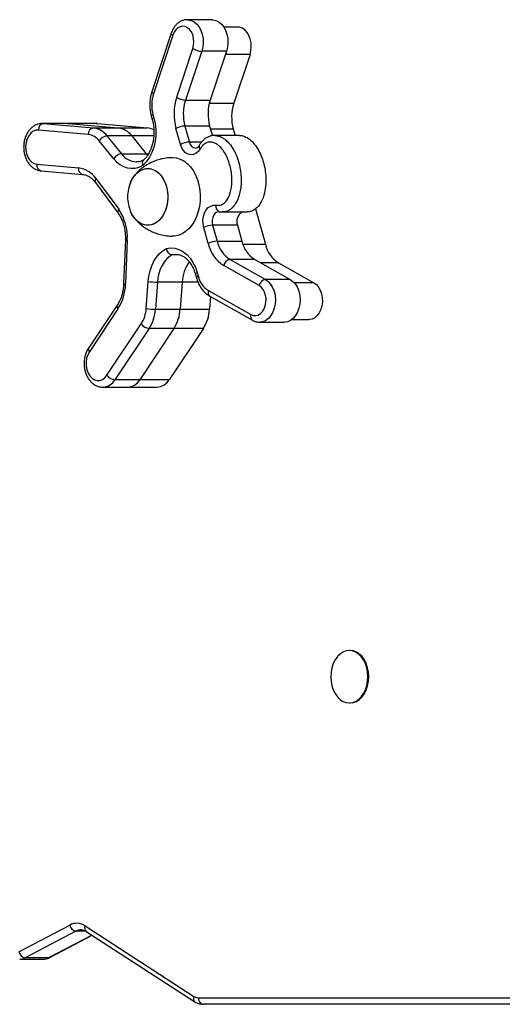
# Model space of a CAD drawing. Units: millimetres. Extents: x 0.11 to 5.3, y 0.09 to 4.84.
# Drawn here: x 2.11 to 2.33, y 2.12 to 2.57 of the extents above; entities that cross this region are included whole.
import ezdxf

# ---------------------------------------------------------------- set-up
doc = ezdxf.new("R2010")
doc.units = ezdxf.units.MM

msp = doc.modelspace()

# ---------------------------------------------------------------- linework, layer by layer
at = {"color": 7, "linetype": 'Continuous', "lineweight": 25}
for p, q in [((2.194586337856257, 2.569050894663968), (2.183272625099497, 2.569050894663968)), ((2.206269390994158, 2.565626129131766), (2.199962068775469, 2.565626129131766)), ((2.175846985029401, 2.562879635021738), (2.166961969145993, 2.536077050894727)), ((2.176573282920052, 2.561935653400036), (2.167688267036644, 2.535133069273024)), ((2.178318403555003, 2.533509385716906), (2.185729321269881, 2.555865215068985)), ((2.189771367738437, 2.554591783496215), (2.182360450023572, 2.532235954144136)), ((2.201085095396357, 2.554591783496215), (2.189771367738437, 2.554591783496215)), ((2.201085095396357, 2.554591783496215), (2.193674162780318, 2.532235954144136)), ((2.211889724606684, 2.553121425521164), (2.204478791990645, 2.530765596169084)), ((2.182360450023572, 2.532235954144136), (2.193674162780318, 2.532235954144136)), ((2.16671200203175, 2.52482071509018), (2.167120159958805, 2.523360333447948)), ((2.167479948690462, 2.52562824670502), (2.167888106617531, 2.524167865062787)), ((2.128148088924738, 2.52151581456348), (2.116834361266817, 2.52151581456348)), ((2.11730389711004, 2.52149545956629), (2.140108884956368, 2.519516815257356)), ((2.128617609866786, 2.52149545956629), (2.11730389711004, 2.52149545956629)), ((2.141583117235434, 2.52151581456348), (2.128148088924738, 2.52151581456348)), ((2.128148088924738, 2.52151581456348), (2.128617609866786, 2.52149545956629)), ((2.128617609866786, 2.52149545956629), (2.151422597713128, 2.519516815257356)), ((2.142052653078657, 2.52149545956629), (2.128617609866786, 2.52149545956629)), ((2.141583117235434, 2.52151581456348), (2.142052653078657, 2.52149545956629)), ((2.142052653078657, 2.52149545956629), (2.164857626023823, 2.519516815257356)), ((2.182100052090838, 2.520354924071535), (2.184147025711375, 2.513031021734514)), ((2.193413764847583, 2.520354924071535), (2.182100052090838, 2.520354924071535)), ((2.193413764847583, 2.520354924071535), (2.194652409640731, 2.515923174774025)), ((2.137857661008858, 2.516522447647355), (2.115052688063691, 2.51850109195629)), ((2.140108884956368, 2.519516815257356), (2.151422597713128, 2.519516815257356)), ((2.146427397953167, 2.515853973744009), (2.153082230340053, 2.507653241904529)), ((2.157741110709927, 2.515853973744009), (2.146427397953167, 2.515853973744009)), ((2.151422597713128, 2.519516815257356), (2.164857626023823, 2.519516815257356)), ((2.157741110709927, 2.515853973744009), (2.164395943096799, 2.507653241904529)), ((2.180052899656267, 2.511928253253211), (2.17800592603573, 2.519252155590232)), ((2.207065277345229, 2.516028004499725), (2.195751564588469, 2.516028004499725)), ((2.20421839405791, 2.518884566096455), (2.205016783805426, 2.516028004499725)), ((2.149567312733885, 2.505391438126844), (2.142912465445824, 2.513592169966324)), ((2.153082230340053, 2.507653241904529), (2.164395943096799, 2.507653241904529)), ((2.16498705757997, 2.506975991212465), (2.164395943096799, 2.507653241904529)), ((2.164395943096799, 2.507653241904529), (2.16499304785001, 2.506969624687906)), ((2.11437343316438, 2.502843647383509), (2.133416859251034, 2.501191368483626)), ((2.159895164132727, 2.503963846507554), (2.160050255502333, 2.503962240906554)), ((2.116235423669784, 2.499854875162578), (2.135278864657614, 2.498202596262666)), ((2.14114003096764, 2.494454989447996), (2.151501141776271, 2.480454886447399)), ((2.141430156733029, 2.496239631709096), (2.151791252640485, 2.482239528708499)), ((2.19774231609741, 2.481141420567889), (2.19788131420423, 2.481133616080478)), ((2.199282381742242, 2.481149523078665), (2.199156586071402, 2.481144933518544)), ((2.199285063952707, 2.481002031305388), (2.210598776709467, 2.481002031305388)), ((2.214411315369168, 2.482415261922819), (2.218943699713228, 2.466198799985443)), ((2.192731216789872, 2.46656638947922), (2.190684243169335, 2.473890291816212)), ((2.206092081981189, 2.474993060297515), (2.194778369224443, 2.474993060297515)), ((2.194778369224443, 2.474993060297515), (2.19682534284498, 2.467669157960495)), ((2.206092081981189, 2.474993060297515), (2.208139070502901, 2.467669157960495)), ((2.154830614331067, 2.468346809121493), (2.154037946632548, 2.448111909202618)), ((2.155706996798449, 2.468229378594509), (2.154914329099944, 2.447994479912575)), ((2.19682534284498, 2.467669157960495), (2.208139070502901, 2.467669157960495)), ((2.179469116548368, 2.461378245654453), (2.176277017872926, 2.461378245654453)), ((2.202759301366817, 2.45925068651058), (2.218975498808411, 2.450102080351763)), ((2.214073014123577, 2.45925068651058), (2.202759301366817, 2.45925068651058)), ((2.214073014123577, 2.45925068651058), (2.230289211565171, 2.450102080351763)), ((2.224877658235065, 2.457780327604206), (2.241093840775497, 2.448631721561804)), ((2.187724215303866, 2.453196119787458), (2.188132373230935, 2.451735737213903)), ((2.216068161477444, 2.447315616882002), (2.199851978937011, 2.456464223739312)), ((2.164385214254941, 2.436764624664528), (2.165276944926652, 2.449183779614708)), ((2.169508742884509, 2.448880703918314), (2.168617012212798, 2.436461548851719)), ((2.180822455641269, 2.448880703918314), (2.169508742884509, 2.448880703918314)), ((2.180822455641269, 2.448880703918314), (2.179930724969544, 2.436461548851719)), ((2.186956253743978, 2.45238858863828), (2.187364426572208, 2.450928206064697)), ((2.230289211565171, 2.450102080351763), (2.218975498808411, 2.450102080351763)), ((2.192879543028631, 2.445000960053954), (2.212321262468314, 2.434032621941577)), ((2.193781004163873, 2.442244667028143), (2.193365753280253, 2.436461548851719)), ((2.193526775315212, 2.44238809264487), (2.212968494754896, 2.431419754066832)), ((2.151086799863967, 2.438298558478203), (2.137988537978422, 2.418679537476146)), ((2.151460521188873, 2.436632792157462), (2.138362259303341, 2.417013773018078)), ((2.168617012212798, 2.436461548851719), (2.179930724969544, 2.436461548851719)), ((2.179930724969544, 2.436461548851719), (2.193365753280253, 2.436461548851719)), ((2.216316042427997, 2.430523655489873), (2.227629755184743, 2.430523655489873)), ((2.230983188819699, 2.431699668805999), (2.238793860202171, 2.431699668805999)), ((2.146427606569538, 2.40624443350182), (2.162113098868125, 2.429738697283818)), ((2.165776849352816, 2.427679139625832), (2.150091371955404, 2.404184875843862)), ((2.177090562109576, 2.427679139625832), (2.16140508471215, 2.404184875843862)), ((2.177090562109576, 2.427679139625832), (2.165776849352816, 2.427679139625832)), ((2.190525605321446, 2.427679139625832), (2.174840113022859, 2.404184875843862)), ((2.190525605321446, 2.427679139625832), (2.177090562109576, 2.427679139625832)), ((2.16140508471215, 2.404184875843862), (2.150091371955404, 2.404184875843862)), ((2.174840113022859, 2.404184875843862), (2.16140508471215, 2.404184875843862)), ((2.144516263391558, 2.400785658366368), (2.155829976148318, 2.400785658366368)), ((2.155829976148318, 2.400785658366368), (2.169265004459013, 2.400785658366368)), ((2.257734386264551, 2.280217232009727), (2.257336428187847, 2.280217232009727)), ((2.257336428187847, 2.25621721509267), (2.257734386264551, 2.25621721509267)), ((2.106112165324808, 2.142287688047696), (2.129369478163873, 2.154501282415731)), ((2.132229265863763, 2.151688925137586), (2.108971938123523, 2.139475330769551)), ((2.136400177644041, 2.154131793022907), (2.186187264003414, 2.121853923264888)), ((2.136889517141205, 2.151614538500689), (2.186676588599403, 2.119336668742642)), ((2.120234897497787, 2.139631644035029), (2.13964775337262, 2.149826338585421)), ((2.106510413974312, 2.13884986909124), (2.117117006645237, 2.13884986909124)), ((2.119578530794448, 2.139475330769551), (2.108971938123523, 2.139475330769551)), ((2.188249958357523, 2.12121713669793), (2.382209216074322, 2.12121713669793)), ((2.384330537681868, 2.118217143896538), (2.190371273911473, 2.118217143896538))]:
    msp.add_line(p, q, dxfattribs=at)
at = {"color": 8, "linetype": 'Continuous', "lineweight": 25}
for p, q in [((2.211889724606684, 2.553121425521164), (2.200597663248863, 2.553121425521164)), ((2.193252280876371, 2.530765596169084), (2.204478791990645, 2.530765596169084)), ((2.116868276328041, 2.521515702804714), (2.11730389711004, 2.52149545956629)), ((2.167832853081925, 2.515853973744009), (2.157741110709927, 2.515853973744009)), ((2.20421839405791, 2.518884566096455), (2.193824724194463, 2.518884566096455)), ((2.189761711780768, 2.513031021734514), (2.184147025711375, 2.513031021734514)), ((2.164395943096799, 2.507653241904529), (2.165399581549628, 2.507653241904529)), ((2.208616354954137, 2.466198799985443), (2.218943699713228, 2.466198799985443)), ((2.177952341431086, 2.461579301543276), (2.176277017872926, 2.461378245654453)), ((2.224877658235065, 2.457780327604206), (2.216679273329752, 2.457780327604206)), ((2.188109425430276, 2.448880703918314), (2.180822455641269, 2.448880703918314)), ((2.241093840775497, 2.448631721561804), (2.232085562420017, 2.448631721561804)), ((2.136749773975928, 2.151688925137586), (2.132229265863763, 2.151688925137586)), ((2.119578530794448, 2.139475330769551), (2.139487237977398, 2.149930378549152))]:
    msp.add_line(p, q, dxfattribs=at)
at = {"color": 7, "linetype": 'Continuous', "lineweight": 25, "flags": 128}
for points in [[(2.185729321269881, 2.555865215068985), (2.18609212003772, 2.557381982735671), (2.186207171965541, 2.55897489537727), (2.186068695399647, 2.56056406782539), (2.185683634284934, 2.562069816077405), (2.185071315437916, 2.563416643359341), (2.184262420366088, 2.564537010121535), (2.183297524953324, 2.565374731505267), (2.18222501329621, 2.56588780856506), (2.18109864881341, 2.566050506981577), (2.179974936738723, 2.56585467581524), (2.178910218393134, 2.5653101200354), (2.177957854863712, 2.564444160935886), (2.177165649101446, 2.563300220523951), (2.176573282920052, 2.561935653400036)], [(2.194586337856257, 2.569050894663968), (2.194914148678683, 2.569040307383199), (2.196306633143215, 2.568755031948393), (2.197633016020936, 2.568091050747591), (2.198842320411805, 2.567073882033065), (2.199888069568948, 2.565742604121249), (2.200730075038869, 2.564148395077944), (2.201335971481931, 2.562352506159351), (2.201682498172949, 2.560423952130884), (2.20175631856545, 2.558436851408396), (2.201554601437244, 2.55646757248436), (2.201085095396357, 2.554591783496215)], [(2.211889724606684, 2.553121425521164), (2.212314512238641, 2.554854155833874), (2.212475474668927, 2.556673886623281), (2.212365578545664, 2.558501209558409), (2.211989622045372, 2.560256366130852), (2.211364011355378, 2.561862749429446), (2.210516045417754, 2.563250264354019), (2.209482753638119, 2.564358337651578), (2.208309197152281, 2.565138615027843), (2.207046635982485, 2.565557047311125), (2.206269390994158, 2.565626129131766)], [(2.167888106617531, 2.524167865062787), (2.168462308273596, 2.521542957043289), (2.168747308036763, 2.518825043375864), (2.168736489787881, 2.51607743912873), (2.168430077044497, 2.513364189527289), (2.167835237269009, 2.510748490430382), (2.16696581364767, 2.508291309972031), (2.165842086671822, 2.506049890993887), (2.164490207893514, 2.504076465819475), (2.162941693285709, 2.502417019457164)], [(2.115052688063691, 2.51850109195629), (2.113812344537243, 2.518411684940753), (2.112617181355993, 2.517934199323741), (2.111527101220324, 2.517092573833645), (2.110596791421407, 2.515929008581787), (2.109872862816665, 2.51450186399756), (2.109391674259093, 2.512882680594566), (2.109177306038183, 2.511152669745252), (2.109240516798173, 2.50939857488114), (2.109578177293478, 2.507708350153729), (2.110173270388848, 2.50616675713905), (2.110996053350426, 2.504851091927315), (2.112005190334705, 2.503827329445409), (2.113150136575562, 2.503146807946729), (2.11437343316438, 2.502843647383509)], [(2.18908680802287, 2.50993133266021), (2.188208398996472, 2.508729642766832), (2.187158790436491, 2.507844230190864), (2.185993742518298, 2.507322123022527), (2.184775124896638, 2.507191044887173), (2.183567638448415, 2.50745795835615), (2.182435432707257, 2.508108684966936), (2.181438604088789, 2.509108668907993), (2.180630126249688, 2.51040480241212), (2.180052899656267, 2.511928253253211)], [(2.176169520837923, 2.505904377350811), (2.176421335697163, 2.505907901477337), (2.178192712192334, 2.505732727056875), (2.179929622283018, 2.505210612437929), (2.181598240315018, 2.504351720217949), (2.183166111541673, 2.503172765783569), (2.184602688566023, 2.501696700660682), (2.185880031695723, 2.499952250578354), (2.186973255978095, 2.497973367850727), (2.187861112345806, 2.49579857572561), (2.188526315442522, 2.493470200974281), (2.188955886349794, 2.491033561777721), (2.1891415102152, 2.488536084832384), (2.189079536252271, 2.486026377752404), (2.18877118635688, 2.483553294021129), (2.188222465700242, 2.481164968140598), (2.18744404351954, 2.478907888033569), (2.186451074303895, 2.476825978621713), (2.185262899771025, 2.474959769222744), (2.183902616733255, 2.473345577711478), (2.182396734370704, 2.472014826928523), (2.180774533480949, 2.470993415106074), (2.179067619443962, 2.470301225991841), (2.177309192064874, 2.469951730242849), (2.176171502693442, 2.469911349936802)], [(2.165107622940417, 2.500907899815581), (2.16662062806187, 2.500730594527931), (2.168092386746841, 2.500203521544927), (2.169482710541835, 2.499341056769617), (2.170753705773413, 2.49816672542297), (2.171870682519589, 2.49671255756831), (2.172803182790395, 2.495018220118192), (2.173525770289905, 2.493129936499622), (2.174018730771187, 2.491099205153569), (2.17426860847842, 2.488981424902045), (2.17426860847842, 2.486834360127625), (2.174018730771187, 2.484716579876073), (2.173525770289905, 2.482685848530019), (2.172803182790395, 2.480797561186159), (2.171870682519589, 2.479103227461331), (2.170753705773413, 2.477649059606671), (2.169482710541835, 2.476474726397379), (2.168092386746841, 2.475612261622098), (2.16662062806187, 2.475085188639093), (2.165107622940417, 2.47490788521406), (2.163594602917789, 2.475085188639093), (2.162122844232818, 2.475612261622098), (2.160732520437839, 2.476474726397379), (2.159461525206246, 2.477649059606671), (2.158344548460071, 2.479103227461331), (2.157412048189264, 2.480797561186159), (2.157270516883691, 2.481113793800085)], [(2.157270516883691, 2.494701991229556), (2.157412048189264, 2.495018220118192), (2.158344548460071, 2.49671255756831), (2.159461525206246, 2.49816672542297), (2.160732520437839, 2.499341056769617), (2.162122844232818, 2.500203521544927), (2.163594602917789, 2.500730594527931), (2.165107622940417, 2.500907899815581)], [(2.157270516883691, 2.494701991229556), (2.157853525130782, 2.495892661708291), (2.158881780315219, 2.497472308583946), (2.16007984922448, 2.498791062063014), (2.16141506849555, 2.499812950722878), (2.162851019670803, 2.50051010192646), (2.164348512675068, 2.500863498056498), (2.165866718304591, 2.500863498056498), (2.167364211308857, 2.50051010192646), (2.16880016248411, 2.499812950722878), (2.170135381755194, 2.498791062063014), (2.171333450664455, 2.497472308583946), (2.172361705848878, 2.495892661708291), (2.173192088406771, 2.49409521189221), (2.173801933659695, 2.492128987707866), (2.1741746417051, 2.490047622188678), (2.174300005242052, 2.487907892514835)], [(2.174300005242052, 2.487907892514835), (2.1741746417051, 2.485768162840964), (2.173801933659695, 2.483686797321775), (2.173192088406771, 2.481720573137431), (2.172361705848878, 2.47992312332135), (2.171333450664455, 2.478343476445696), (2.170135381755194, 2.47702472110401), (2.16880016248411, 2.476002832444146), (2.167364211308857, 2.475305681240536), (2.165866718304591, 2.474952286973144), (2.164348512675068, 2.474952286973144), (2.162851019670803, 2.475305681240536), (2.16141506849555, 2.476002832444146), (2.16007984922448, 2.47702472110401), (2.158881780315219, 2.478343476445696), (2.157853525130782, 2.47992312332135), (2.157270516883691, 2.481113793800085)], [(2.190684243169335, 2.473890291816212), (2.190368949329062, 2.475560155958499), (2.190332322255037, 2.477287750955747), (2.190576314000416, 2.478981328446247), (2.191087960547953, 2.48055095056028), (2.191840082164922, 2.48191325643179), (2.192792758618899, 2.482995897158696), (2.19389537063791, 2.483741380304758), (2.195089371527962, 2.484110113463282), (2.196311356813871, 2.484082516497801)], [(2.165276944926652, 2.449183779614708), (2.165580869174781, 2.451668350401229), (2.166127309952521, 2.454068483130095), (2.166905538418027, 2.456337080443967), (2.167900295773982, 2.458429626496718), (2.169092061488647, 2.460305057856794), (2.170457425825126, 2.461926575155411), (2.171969641184623, 2.463262357876965), (2.173598994635618, 2.464286193933384)], [(2.173598994635618, 2.464286193933384), (2.175531288857576, 2.464572469609175), (2.177471883030797, 2.4644394897121), (2.179375567007788, 2.463890355548011), (2.181197965106484, 2.462937860702021), (2.182896623895693, 2.46160420046578), (2.184431965869869, 2.45992044936508), (2.185768198420468, 2.457925841247282), (2.186874207906064, 2.455666852859247), (2.187724215303866, 2.453196119787458)], [(2.176277017872926, 2.461378245654453), (2.174949010767768, 2.460508144961233), (2.173718338100179, 2.45938779030626), (2.172608454310569, 2.458038512713296), (2.171640459454614, 2.456486005523482), (2.170832816080995, 2.454759829862604), (2.17020088729523, 2.452892853984758), (2.169756713242086, 2.450920627423153), (2.169508742884509, 2.448880703918314)], [(2.230289211565171, 2.450102080351763), (2.231538689508361, 2.449187180690183), (2.23263796366546, 2.447945128913483), (2.233544759419295, 2.446423656289903), (2.234224252737312, 2.44468123218453), (2.234650321869814, 2.442784817184156), (2.234806590431794, 2.440807289065952), (2.234687068153199, 2.438824643327416), (2.234296329693001, 2.436913071975277), (2.2336493954298, 2.435146035445649), (2.232771135415084, 2.433591440229486), (2.231695285896058, 2.432309027908269), (2.230463212518564, 2.431348081305367), (2.229122241396147, 2.430745530174784), (2.227723915673272, 2.430524529070931), (2.227629755184743, 2.430523655489873)], [(2.241093840775497, 2.448631721561804), (2.242241543732667, 2.447777989572921), (2.24323875978154, 2.44660566184873), (2.244041992409058, 2.44516590342476), (2.244616164262786, 2.443521551481234), (2.244936241378389, 2.441744371446299), (2.244988231557918, 2.439911926699887), (2.244769869823648, 2.438104193214366), (2.244290707825093, 2.436400067558702), (2.243571622100368, 2.43487392426257), (2.242644024314251, 2.43359237062125), (2.241548386042445, 2.432611338173496), (2.240332540038259, 2.431973643566573), (2.239049534464249, 2.431707117527986), (2.238793860202171, 2.431699668805999)], [(2.212321262468314, 2.434032621941577), (2.213413249953638, 2.433609577746432), (2.214544412612944, 2.433540779979319), (2.215658051497207, 2.43382967732955), (2.21669831702406, 2.434461783066717), (2.217613025298767, 2.435405402403739), (2.21835634032471, 2.436613216677693), (2.218890964475228, 2.438024661017459), (2.219190105448027, 2.439568960456989), (2.219238742864468, 2.441168677810646), (2.219034462735158, 2.442743595427737), (2.218587502163365, 2.444214741069282), (2.217920257606472, 2.445508345099904), (2.217066211991798, 2.44655954075082), (2.216068161477444, 2.447315616882002)], [(2.138362259303341, 2.417013773018078), (2.137616113055237, 2.415609717795627), (2.137109592509922, 2.414006057685691), (2.136868104160988, 2.412283206848195), (2.136903747757834, 2.410527558537177), (2.137214750061353, 2.408827145135285), (2.137785509547334, 2.407267231133028), (2.138587401069606, 2.405926040218355), (2.139580221273554, 2.404870828818753), (2.140714170451509, 2.404154503535631), (2.14193241554394, 2.403812983637459), (2.143173846855723, 2.403863398018353), (2.1443762222029, 2.404303217204779), (2.14547923655349, 2.40511038746626), (2.146427606569538, 2.40624443350182)], [(2.257336428187847, 2.25621721509267), (2.258809878155524, 2.2563995308985), (2.260238565010744, 2.256940905278691), (2.261579066746328, 2.25782491714474), (2.262790658466691, 2.2590246847873), (2.263836534283761, 2.26050377484753), (2.264684895102369, 2.262217230497805), (2.265309984251437, 2.264112987052749), (2.265692802740182, 2.266133451493198), (2.265821712755403, 2.268217231001779), (2.265692802740182, 2.270301010510388), (2.265309984251437, 2.272321474950809), (2.264684895102369, 2.274217231505753), (2.263836534283761, 2.275930687156028), (2.262790658466691, 2.277409762315096), (2.261579066746328, 2.278609544858818), (2.260238565010744, 2.279493541823706), (2.258809878155524, 2.280034931105058), (2.257336428187847, 2.280217232009727), (2.255862970769591, 2.280034931105058), (2.254434283914356, 2.279493541823706), (2.253093782178772, 2.278609544858818), (2.251882190458409, 2.277409762315096), (2.25083632209192, 2.275930687156028), (2.24998794637215, 2.274217231505753), (2.249362857223082, 2.272321474950809), (2.248980046184918, 2.270301010510388), (2.248851136169697, 2.268217231001779), (2.248980046184918, 2.266133451493198), (2.249362857223082, 2.264112987052749), (2.24998794637215, 2.262217230497805), (2.25083632209192, 2.26050377484753), (2.251882190458409, 2.2590246847873), (2.253093782178772, 2.25782491714474), (2.254434283914356, 2.256940905278691), (2.255862970769591, 2.2563995308985), (2.257336428187847, 2.25621721509267)], [(2.257734386264551, 2.25621721509267), (2.259207836232227, 2.2563995308985), (2.260636523087462, 2.256940905278691), (2.261977024823032, 2.25782491714474), (2.263188623993975, 2.2590246847873), (2.264234492360479, 2.26050377484753), (2.265082860629653, 2.262217230497805), (2.265707942328141, 2.264112987052749), (2.266090760816886, 2.266133451493198), (2.266219670832107, 2.268217231001779), (2.266090760816886, 2.270301010510388), (2.265707942328141, 2.272321474950809), (2.265082860629653, 2.274217231505753), (2.264234492360479, 2.275930687156028), (2.263188623993975, 2.277409762315096), (2.261977024823032, 2.278609544858818), (2.260636523087462, 2.279493541823706), (2.259207836232227, 2.280034931105058), (2.257734386264551, 2.280217232009727), (2.257734386264551, 2.280217232009727)]]:
    msp.add_lwpolyline(points, dxfattribs=at)
at = {"color": 8, "linetype": 'Continuous', "lineweight": 25, "flags": 128}
for points in [[(2.183281595603396, 2.569050887213387), (2.183600421020777, 2.569040307383199), (2.18499292038647, 2.568755031948393), (2.186319303264177, 2.568091050747591), (2.18752860765506, 2.567073882033065), (2.188574356812203, 2.565742604121249), (2.189416362282109, 2.564148395077944), (2.190022258725185, 2.562352506159351), (2.190368785416204, 2.560423952130884), (2.19044260580869, 2.558436851408396), (2.190240873779323, 2.55646757248436), (2.189771367738437, 2.554591783496215)], [(2.175846865820055, 2.562879232690159), (2.175836449902739, 2.562836108706358), (2.175863689240138, 2.562643131113924), (2.175999736915435, 2.56242297378875), (2.176239332815888, 2.562184085693838), (2.176573282920052, 2.561935653400036)], [(2.166961969145993, 2.536077050894727), (2.16695141911817, 2.536033524579318), (2.16697867335673, 2.535840546986884), (2.167114706130866, 2.535620389661739), (2.167354302031305, 2.535381501566826), (2.167688267036644, 2.535133069273024)], [(2.166711897723565, 2.524821080168829), (2.166706279982754, 2.524848468517911), (2.166741416939863, 2.525015585131109), (2.166886464921382, 2.525206238141146), (2.167135835988865, 2.525413111073925), (2.167479948690462, 2.52562824670502)], [(2.167888106617531, 2.524167865062787), (2.16754399391592, 2.523952721981084), (2.167294622848451, 2.523745856498914), (2.167149589768079, 2.523555196038296), (2.167114452810984, 2.523388086875678), (2.167119996045947, 2.523360929494709)], [(2.197749766682043, 2.481147183595107), (2.197330179558171, 2.481110183991825), (2.196533071311214, 2.480812354321949), (2.195816831709812, 2.480234900485692), (2.195229531925967, 2.479416591600164), (2.194810615354704, 2.478412364551156), (2.19458818560124, 2.477289635953662), (2.194577188538338, 2.476123777784403), (2.194778369224443, 2.474993060297515)], [(2.186956253743978, 2.45238858863828), (2.186950546596157, 2.452416344394317), (2.186985683553266, 2.452583454022596), (2.187130731534785, 2.452774108429588), (2.187380087701093, 2.452980980431045), (2.187724215303866, 2.453196119787458)], [(2.187364322264023, 2.4509285404097), (2.187358719424387, 2.450955961820762), (2.187393856381482, 2.451123071681843), (2.18753888946184, 2.451313726088864), (2.187788260529323, 2.45152059785749), (2.188132373230935, 2.451735737213903)], [(2.218975498808411, 2.450102080351763), (2.220224976751601, 2.449187180690183), (2.2213242509087, 2.447945128913483), (2.222231046662535, 2.446423656289903), (2.222910539980567, 2.44468123218453), (2.223336609113068, 2.442784817184156), (2.223492877675048, 2.440807289065952), (2.223373355396453, 2.438824643327416), (2.222982616936256, 2.436913071975277), (2.222335682673054, 2.435146035445649), (2.221457422658339, 2.433591440229486), (2.220381573139313, 2.432309027908269), (2.219149499761804, 2.431348081305367), (2.217808528639387, 2.430745530174784), (2.216410202916513, 2.430524529070931), (2.216306773900718, 2.430523662940453)], [(2.120234897497787, 2.139631644035029), (2.119978209956208, 2.139529362409257), (2.119578530794448, 2.139475330769551)]]:
    msp.add_lwpolyline(points, dxfattribs=at)
at = {"color": 7, "linetype": 'Continuous', "lineweight": 25}
for centre, radius, start, end in [((2.190195805656649, 2.562990728386092), 0.008409662467032198, 237.9192866258233, 267.1070375850091), ((2.183438769196662, 2.530033169458386), 0.01655558203180145, 162.0584181458888, 195.4304668193165), ((2.201944209236294, 2.525859536572051), 0.02483342276106302, 162.0584566841189, 195.4304276251391), ((2.182784836194577, 2.540634734781344), 0.008409495812108746, 237.9189909907838, 267.1073332202232), ((2.202048666097929, 2.525861076575717), 0.02069456247914944, 162.0584861423354, 195.4303992163828), ((2.213362378854689, 2.525861076575717), 0.02069456247914944, 162.0584861423354, 195.4303992163828), ((2.224167008065016, 2.524390718600665), 0.02069456247915101, 162.0584861423354, 195.4303992164581), ((2.117854473188706, 2.518738098847274), 0.002811791626907549, 101.2920279649598, 184.8352182793487), ((2.182509453086374, 2.510683698693776), 0.009679886852775606, 92.42398990709441, 117.7261332878659), ((2.140659447904702, 2.516759450467157), 0.002811793048276316, 101.2917493438204, 184.8351325747352), ((2.136950502363141, 2.509132602896636), 0.007445316799734572, 36.79660375185283, 83.00152914275579), ((2.138974922775581, 2.510279461723195), 0.009306694931216343, 36.79678730531628, 83.00148006952834), ((2.146967475923325, 2.511152597281261), 0.004732295939424926, 96.55321620459046, 148.9680710615021), ((2.150288635532326, 2.510279461723195), 0.009306694931216091, 36.79678730531792, 83.001480069528), ((2.164117594692008, 2.511502640404069), 0.008048269686797647, 62.26179403758351, 84.72425139645448), ((2.184556426706911, 2.503359796356756), 0.009679886852769834, 92.42398990709323, 117.7261332878666), ((2.153622300413807, 2.502951904428124), 0.004732256306611944, 96.55317509415971, 148.968333238633), ((2.157849720689305, 2.511077075212819), 0.01004613112664362, 214.4684888650266, 300.4548389623682), ((2.131957839540497, 2.489870517167242), 0.01141448260077154, 33.9165883198792, 82.65625946933231), ((2.17294472033216, 2.487907891975163), 0.01708334257482207, 156.565333401616, 180), ((2.17294472033216, 2.487907891975163), 0.0170833425748317, 180, 203.4346665985779), ((2.133371019975789, 2.469538908353905), 0.02237433191881739, 356.6446626593106, 34.58598897921606), ((2.210822871752504, 2.476686308359143), 0.005024685150189586, 120.8062369067906, 199.6933450011875), ((2.195187811982882, 2.465321679871232), 0.009680043528937138, 92.42419806452698, 117.7259251303268), ((2.19723478560342, 2.45799777753424), 0.009680043528927778, 92.42419806453458, 117.7259251303268), ((2.20872030184784, 2.470275986957313), 0.01641377331513249, 193.0619922671699, 237.2960975220416), ((2.210149664883892, 2.47076054002664), 0.01367823822264096, 193.0621197072499, 237.295879743891), ((2.221463292975193, 2.470760456763565), 0.01367812241430757, 193.0618742151406, 237.2959897288113), ((2.232267860853773, 2.469290067365273), 0.01367805556769106, 193.0618040553293, 237.2961894261173), ((2.19846514328244, 2.448004158105442), 0.01766444903658662, 144.666520334921, 177.1556990425057), ((2.198468692477852, 2.448003347809868), 0.01766803407948752, 144.7047993900507, 177.1536457021067), ((2.203351392169586, 2.455722970936586), 0.003577058664586647, 99.52770436946247, 168.0402725179103), ((2.169875506888665, 2.483697271880283), 0.03481849968745934, 262.4106365800981, 269.3964582526198), ((2.198791747744685, 2.454208786895799), 0.01094249696156174, 193.0619325819689, 237.2961007459025), ((2.219567615377932, 2.44657431936522), 0.003577107715744925, 99.52799099083101, 168.0397068476669), ((2.1327335441619, 2.448531354517706), 0.02218728137490714, 327.5693410790583, 358.6134555616169), ((2.149789349958986, 2.437604429232061), 0.01462000431796929, 327.4516176889559, 356.7069942696358), ((2.168983752829397, 2.471277777000063), 0.03481815964632862, 262.4106008502892, 269.3964908461297), ((2.150372305358608, 2.43751129728866), 0.01827488166791352, 327.4513971452433, 356.7069947883786), ((2.161686018115353, 2.43751129728866), 0.01827488166791352, 327.4513971452433, 356.7069947883786), ((2.175121316001969, 2.437511183973351), 0.01827460602830213, 327.4512670275459, 356.7073009258986), ((2.166290875864028, 2.432882046919241), 0.005228237519283428, 216.9577170162906, 264.3577151835722), ((2.150605423474082, 2.409387857850072), 0.00522831432882871, 216.9581083246051, 264.3575229590221), ((2.15547550408528, 2.407638552559626), 0.006862055761045444, 272.9610363509665, 329.7813933919408), ((2.15553976505928, 2.407533157153546), 0.006753736918117277, 272.4627835140987, 330.2796462286031), ((2.16891053239599, 2.407638552559626), 0.00686205576104704, 272.9610363508471, 329.78139339194), ((2.132579796153528, 2.148512347908388), 0.00679510692543057, 55.79016311025288, 118.1931595591446), ((2.132821719723643, 2.155151558392299), 0.003512951840352585, 190.6674371838914, 260.2907539977876), ((2.109564371041578, 2.142937924437825), 0.003512909289170193, 190.6669108991257, 260.2909817787734), ((2.188287743776946, 2.124998689986734), 0.003781742060728512, 236.2599036268322, 269.4275175175142), ((2.190901645016303, 2.12084216776804), 0.002678067182646995, 171.9512997398857, 258.5774872799734)]:
    msp.add_arc(centre, radius, start, end, dxfattribs=at)
at = {"color": 8, "linetype": 'Continuous', "lineweight": 25}
for centre, radius, start, end in [((2.18746073695339, 2.513514304025301), 0.003348767529709477, 188.2976991816052, 263.7896442875934), ((2.189991287412318, 2.511041337176886), 0.001431849500805684, 163.702356578554, 230.8253721594634), ((2.160380032612969, 2.51299438563347), 0.009043546558059197, 216.1997949004597, 266.9266211850214), ((2.11692311247517, 2.502357693540426), 0.00259557618372998, 169.2091828726166, 254.6362266130229), ((2.13596654636597, 2.500705422931071), 0.002595582297696374, 169.2093948977615, 254.6364261641559), ((2.142573048299176, 2.495137930369191), 0.001587434085031466, 136.0513092381414, 205.4813239547372), ((2.152937004844367, 2.481136611434715), 0.001590337896631461, 136.091295961285, 205.240599683186), ((2.198726721992165, 2.483478653730196), 0.002489706646701905, 165.9632771262089, 250.601667396617), ((2.155576440160394, 2.470583966770727), 0.002358204934966115, 251.5625937981679, 273.1736728070724), ((2.154783767820198, 2.450349057012198), 0.00235819413234759, 251.5626251755489, 273.1738003101325), ((2.194939013942323, 2.44412451420427), 0.002238208607751316, 156.9469266152676, 230.87840361641), ((2.152473624649267, 2.437735560142096), 0.001497489849499425, 158.0427158158248, 227.426577877635), ((2.214381079433813, 2.43315615948037), 0.002238533532758735, 156.9500037568918, 230.8530982944648), ((2.139372951673415, 2.418115331351822), 0.001494968170100015, 157.8270620260409, 227.4632626347933), ((2.144213318589315, 2.407546674406569), 0.006771499165680172, 273.2900988277187, 330.2337336573811), ((2.134716426366871, 2.147054971951343), 0.00525922898346429, 89.74389846542273, 118.2235863866968), ((2.138341132021217, 2.153202913532561), 0.002151771596110972, 154.4256949848529, 227.5758308544262), ((2.106484355429948, 2.144110138601371), 0.005260181678928216, 269.9556504562294, 298.2232358957447), ((2.11709002861594, 2.144112475752672), 0.005262675810555868, 270.2937163610317, 298.2200232053802), ((2.188128341409871, 2.12092503654747), 0.002151885692038759, 154.4269354942887, 227.5698693504503)]:
    msp.add_arc(centre, radius, start, end, dxfattribs=at)
at = {"color": 7, "linetype": 'Continuous', "lineweight": 25}
for points, knots in [([(2.183280492916871, 2.569015049901304), (2.182957607722051, 2.569015844731632), (2.182156519608177, 2.569017816730076), (2.1809114294497, 2.56866234776387), (2.179606438432933, 2.56802257901162), (2.178422578328912, 2.567108158897236), (2.177386215233773, 2.565949512963863), (2.176483717267664, 2.564544400054638), (2.176065036151008, 2.563449739471957), (2.175846985029401, 2.562879635021738)], [0, 0, 0, 0, 0.09712777398086886, 0.2409769989822811, 0.3845481464355539, 0.53025931636247, 0.679697322054281, 0.83318483828726, 1, 1, 1, 1]), ([(2.166961969145993, 2.536077050894727), (2.166846118303403, 2.535702978583765), (2.166520562336877, 2.534651786637164), (2.166166535643149, 2.532838972894774), (2.165975379554474, 2.530656251951905), (2.166031917719898, 2.52845844802527), (2.166286942580363, 2.52649813277136), (2.166587592095772, 2.525311675650266), (2.16671200203175, 2.52482071509018)], [0, 0, 0, 0, 0.1049326750608296, 0.2948744927966538, 0.484838794009863, 0.6749948825874957, 0.865511621419469, 1, 1, 1, 1]), ([(2.116877366041286, 2.521496741066835), (2.116720289694405, 2.521501564318521), (2.116072128411864, 2.521521467028543), (2.114942308500466, 2.521298254084479), (2.113555665056942, 2.520762698757716), (2.112277916226708, 2.519939294591404), (2.11113133648083, 2.518863356650962), (2.110139967455487, 2.517548594660434), (2.109331990295067, 2.516024477266308), (2.108734765211444, 2.514332454321271), (2.108369014427431, 2.512525044352111), (2.108246786194633, 2.510657618395237), (2.108373215898559, 2.508784040641808), (2.108748907404126, 2.50695581751861), (2.109371256070452, 2.505223899061542), (2.110233455954535, 2.503641136326047), (2.111320498793623, 2.502264850063051), (2.11260198477128, 2.501151364613145), (2.114028405127761, 2.50035539031287), (2.115268131308901, 2.499968020087772), (2.116009808112699, 2.499881265586362), (2.116235423669784, 2.499854875162578)], [0, 0, 0, 0, 0.0167679691238376, 0.06919150202150426, 0.1213511811185356, 0.1739798216326288, 0.2277357800171496, 0.2828928201345589, 0.3392911804569524, 0.3964999690085118, 0.4540916140836938, 0.5118392024555556, 0.5697669860895862, 0.6279626389594817, 0.686522847511646, 0.7454825661772155, 0.8045574173467623, 0.8631129365223013, 0.9203533820697334, 0.9757717701534159, 1, 1, 1, 1]), ([(2.167120159958805, 2.523360333447948), (2.167209588233781, 2.523019596644184), (2.16747468805186, 2.522009521645992), (2.167771025703707, 2.520248161355732), (2.167929435036206, 2.518090633226046), (2.167876038928362, 2.515918950795134), (2.167615466008193, 2.513784215788087), (2.167154688658065, 2.511733120236181), (2.166507744538143, 2.509811498792965), (2.165694574195419, 2.508057846128503), (2.164737822675781, 2.506516051356067), (2.163871261322661, 2.505430707407976), (2.163324603032186, 2.504911203613199), (2.163156508541696, 2.504751458984396)], [0, 0, 0, 0, 0.05129967318241938, 0.1520719708745754, 0.2530079597386047, 0.3539728697695989, 0.4548626855768905, 0.5555525876137276, 0.655963913287516, 0.7560645823072377, 0.8559152715058727, 0.9556947192679773, 1, 1, 1, 1]), ([(2.195711316530313, 2.516018355992622), (2.195269106753634, 2.515996423946427), (2.194324855744717, 2.515949592424755), (2.192926479929361, 2.515508459105996), (2.191569972949316, 2.514784329350158), (2.190369230993304, 2.513788155281725), (2.189372759441475, 2.51266606460839), (2.188860873073756, 2.511820137761299), (2.188629461336098, 2.511437714211945)], [0, 0, 0, 0, 0.1541034823439593, 0.3290573305947354, 0.5046907888241153, 0.6772196801420891, 0.8540786404820658, 1, 1, 1, 1]), ([(2.207066678055134, 2.516007880470647), (2.207111044987975, 2.516014503165132), (2.207792154324969, 2.516116173007015), (2.209135563932683, 2.515729206641504), (2.211295405051621, 2.514723142260203), (2.213511676041867, 2.512728936087137), (2.215521428762933, 2.509907720407477), (2.217020146731506, 2.506838744422902), (2.218091628098569, 2.503691077951851), (2.218831650085099, 2.500357626134553), (2.219220907988791, 2.49667022256238), (2.219121277801086, 2.492662823289544), (2.218457416499041, 2.489083127988289), (2.217395007866592, 2.486212908938762), (2.216169734892637, 2.484104100466845), (2.214676731684526, 2.482466356191873), (2.212997204533401, 2.48143490676224), (2.211603551159135, 2.480983931343496), (2.210805040991082, 2.481044854417684), (2.210600028407675, 2.481060496042966)], [0, 0, 0, 0, 0.003755794029677816, 0.05765794969290005, 0.1127000980975124, 0.1955231811864744, 0.2756748547979757, 0.349971816229494, 0.416505593811391, 0.4830392038005161, 0.5573363490148675, 0.6374879914081732, 0.7203108815345939, 0.7753533609786406, 0.8292553937872743, 0.8816927053974903, 0.9327606337341857, 0.9827367055094404, 1, 1, 1, 1]), ([(2.188612429299645, 2.511435456684802), (2.188538369442461, 2.511315945947894), (2.188313478482008, 2.510953038356285), (2.187911121167082, 2.510524051528472), (2.187489534182979, 2.510259022066373), (2.187259179083475, 2.510181055526965), (2.187137461873724, 2.510195747602631), (2.187101331527848, 2.510200108775359)], [0, 0, 0, 0, 0.1203135358915148, 0.365345379683829, 0.6157305279795406, 0.8859340518548796, 1, 1, 1, 1]), ([(2.196311356813871, 2.484082516497801), (2.19697596614042, 2.484038704551091), (2.198307544234431, 2.483950925120121), (2.200173658480103, 2.485007898416052), (2.201803824391781, 2.486988858212891), (2.202840818581413, 2.489503311128737), (2.203400914187561, 2.49214429219324), (2.203642533220495, 2.494724317199109), (2.203578363604044, 2.497565850211168), (2.203156534795489, 2.50059726577424), (2.202405028436806, 2.503512882638853), (2.201312224008666, 2.506323311702994), (2.199860264532538, 2.508906784693687), (2.198288942944038, 2.510799534498398), (2.19680051542641, 2.512004588155486), (2.195254618951515, 2.512844543151254), (2.193301592972623, 2.513214274327845), (2.191194984616209, 2.512482023302732), (2.189832912844174, 2.511135251705036), (2.189248952609282, 2.510192970100456), (2.18908680802287, 2.50993133266021)], [0, 0, 0, 0, 0.05651105189117323, 0.113222724634086, 0.1671230724331408, 0.2384224439097332, 0.2860189992753304, 0.3336771883127869, 0.3955506172498202, 0.4574750915611495, 0.520200898419305, 0.582917932389259, 0.6511093524350837, 0.7191698835805691, 0.7584161864969098, 0.7976180553726585, 0.8606542872551181, 0.9240839535289596, 0.9789208661452155, 1, 1, 1, 1]), ([(2.176170981152516, 2.505873558007488), (2.175434871239225, 2.505845906799345), (2.173797667166901, 2.50578440692035), (2.171314204964367, 2.505313276809454), (2.168774349522244, 2.504565859341932), (2.166391796088425, 2.50355441083118), (2.164193469695539, 2.502322409383191), (2.162210653166858, 2.500895314086131), (2.160453564811255, 2.499335536680598), (2.159468542286979, 2.498172203044413), (2.158989381658407, 2.497606303623166)], [0, 0, 0, 0, 0.1113927557428557, 0.247751959371586, 0.3815057232094999, 0.5124406788306931, 0.6403097152568858, 0.7648120197630259, 0.885593661394064, 1, 1, 1, 1]), ([(2.163245423818643, 2.504838563769277), (2.163153550385309, 2.504785899723595), (2.162643323037435, 2.504493425224945), (2.161695769495174, 2.504160767304364), (2.160684485419501, 2.503939422926146), (2.160090984356251, 2.503985831988865), (2.159926322477637, 2.503998707793011)], [0, 0, 0, 0, 0.08310019233181416, 0.46150436750452, 0.8505989155443134, 1, 1, 1, 1]), ([(2.162941693285709, 2.502417019457164), (2.16293874351033, 2.502424921624646), (2.162864293764293, 2.502624365407678), (2.162722943289089, 2.503123398570688), (2.162698229314464, 2.503853106397594), (2.162861783120895, 2.504451221502472), (2.163108929692959, 2.504648918025106), (2.163191526289444, 2.504714988372649)], [0, 0, 0, 0, 0.008388975908243104, 0.2117304010841941, 0.5276559786132625, 0.8421422226861701, 0.9999999999999999, 0.9999999999999999, 0.9999999999999999, 0.9999999999999999]), ([(2.135278864657614, 2.498202596262666), (2.135475882945932, 2.498179569648096), (2.136126943952866, 2.498103476555479), (2.137224609600898, 2.497764780808092), (2.138548620771664, 2.497049827423405), (2.139765870022919, 2.496067345190107), (2.140614595765931, 2.495148032398555), (2.141042711032873, 2.494583353315727), (2.14114003096764, 2.494454989447996)], [0, 0, 0, 0, 0.09849646616939282, 0.3254886081316421, 0.5448131807978575, 0.7547864877741519, 0.9442576220576616, 1, 1, 1, 1]), ([(2.151501141776271, 2.480454886447399), (2.151672294568775, 2.480213699074477), (2.152183735602413, 2.479492979783339), (2.152944670473537, 2.478121356843241), (2.153706240593443, 2.476297999456045), (2.154290326499683, 2.474318797979458), (2.154677945329062, 2.472231055282629), (2.154861634166926, 2.470221453541166), (2.154840149147367, 2.468923033646286), (2.154830614331067, 2.468346809121493)], [0, 0, 0, 0, 0.07973893076371014, 0.2382769253819353, 0.3969130103786249, 0.5555181819583812, 0.7142790018118172, 0.8732001511547719, 0.9999999999999999, 0.9999999999999999, 0.9999999999999999, 0.9999999999999999]), ([(2.197901102956997, 2.481133630981668), (2.198088095683153, 2.481100797901143), (2.198486819997505, 2.481030787971969), (2.198905829810037, 2.481015769486498), (2.199128333454488, 2.481007794332606)], [0, 0, 0, 0, 0.4689774850189711, 0.9999999999999999, 0.9999999999999999, 0.9999999999999999, 0.9999999999999999]), ([(2.158972602941822, 2.478269572234149), (2.159093338429151, 2.478103933195564), (2.159676653784536, 2.477303673083236), (2.16095801938136, 2.476021630758049), (2.162807044394675, 2.474446977377477), (2.164883132042084, 2.473073302075869), (2.167131997781687, 2.471915030823561), (2.169607647211186, 2.470963538992572), (2.172271460734527, 2.470297191006602), (2.174507893969795, 2.469951349225477), (2.17581118915168, 2.469950035418714), (2.176173529252458, 2.469949670156205)], [0, 0, 0, 0, 0.03161945838486809, 0.1527646594573784, 0.2767136338532276, 0.4029003253031125, 0.530832834277461, 0.6600853969295318, 0.8034556339701139, 0.9453570408429175, 0.9999999999999999, 0.9999999999999999, 0.9999999999999999, 0.9999999999999999]), ([(2.176277017872926, 2.461378245654453), (2.176033198685935, 2.461410205686286), (2.175545582506863, 2.461474122840593), (2.17481724716088, 2.461972170438196), (2.174193774737694, 2.462705818496482), (2.17379385454749, 2.463515956346379), (2.173642786711517, 2.464059563868966), (2.173600663819534, 2.464277555675204), (2.173598994635618, 2.464286193933384)], [0, 0, 0, 0, 0.2134839550803615, 0.4269484766493179, 0.6409503966746761, 0.8559245419124109, 0.9942907899781088, 1, 1, 1, 1]), ([(2.177962191103965, 2.461549352987043), (2.178085831647485, 2.461559093642415), (2.178666328935271, 2.4616048264082), (2.179698199273125, 2.461379390723175), (2.18104848033598, 2.460854594444237), (2.182345282170806, 2.460004569826333), (2.183549444988436, 2.458889471953591), (2.184641569641648, 2.45752751188237), (2.185598037735352, 2.455940497784036), (2.186388806799818, 2.454222189044736), (2.186773481394204, 2.452979183861822), (2.186956253743978, 2.45238858863828)], [0, 0, 0, 0, 0.03589699051838448, 0.1685378035546082, 0.2992674461546482, 0.4241131444851128, 0.5443556851273915, 0.662059589925114, 0.778623589081644, 0.8948163268387745, 1, 1, 1, 1]), ([(2.154037946632548, 2.448111909202618), (2.154018102101339, 2.447745040610437), (2.153959386187871, 2.446659551400125), (2.153706759823513, 2.444883499235709), (2.153217380999087, 2.44285013783479), (2.152540102558439, 2.440955779813714), (2.15181072409566, 2.439439740018082), (2.151287772309721, 2.438615367938462), (2.151086799863967, 2.438298558478203)], [0, 0, 0, 0, 0.09977230545048792, 0.2952058676153308, 0.4903480537613772, 0.6849309365800509, 0.8789177091324945, 1, 1, 1, 1]), ([(2.187364426572208, 2.450928206064697), (2.187477426648235, 2.450552321391109), (2.187796631518999, 2.449490514860679), (2.188504002404307, 2.447839497612955), (2.189543388091471, 2.446060550768033), (2.190793278315957, 2.444501924737148), (2.192128313180155, 2.443258646356435), (2.193094635600921, 2.442657103026187), (2.193526775315212, 2.44238809264487)], [0, 0, 0, 0, 0.1021771931389716, 0.2886321751191177, 0.4759589193768389, 0.6632496313879169, 0.849405120948744, 1, 1, 1, 1]), ([(2.212968494754896, 2.431419754066832), (2.213267857213927, 2.43126803969306), (2.214017796211784, 2.430887976923026), (2.21515172515172, 2.430562484165614), (2.215978502773601, 2.430560790616988), (2.21630382346921, 2.430560124238974)], [0, 0, 0, 0, 0.2872268407046608, 0.71953781300787, 1, 1, 1, 1]), ([(2.137988537978422, 2.418679537476146), (2.137809498515529, 2.418393878484517), (2.137325070296092, 2.417620969124493), (2.136711079267363, 2.416213199166486), (2.136216293971549, 2.414459931635571), (2.135963454765267, 2.412617139212779), (2.135956402659395, 2.410740470788107), (2.136198959276732, 2.408881574389932), (2.136689877894987, 2.407091728333762), (2.137425055746497, 2.405422507089207), (2.138394454771606, 2.403928120286019), (2.139576883475875, 2.402668587097389), (2.140933171521914, 2.401692300538906), (2.142405124047008, 2.401065209961808), (2.143659533215717, 2.400774050571721), (2.144397852045592, 2.400814117367923), (2.144624907816598, 2.400826439141321)], [0, 0, 0, 0, 0.04466716326283329, 0.1208562292199139, 0.1974355006448513, 0.2743307303298378, 0.3514276230179686, 0.4288245898480072, 0.5066306345869932, 0.5849675892400861, 0.6637364165251125, 0.742311181311649, 0.8196958627562497, 0.8949262363072508, 0.9676865827289237, 1, 1, 1, 1]), ([(2.134725897167733, 2.152280441952337), (2.134889350609874, 2.152284985243904), (2.135353442945365, 2.152297884983193), (2.13606878895117, 2.152082567329211), (2.136639586410289, 2.15175706411224), (2.136889517141205, 2.151614538500689)], [0, 0, 0, 0, 0.2340844018227275, 0.6646343773664083, 1, 1, 1, 1]), ([(2.116999048989419, 2.138870134681434), (2.117064083815385, 2.13886273129898), (2.11760450505968, 2.138801211258135), (2.118612791394049, 2.13899280575219), (2.119617240265035, 2.139318070639257), (2.120133790785366, 2.139580313987432), (2.120234897497787, 2.139631644035029)], [0, 0, 0, 0, 0.05854383391520304, 0.4864829127601309, 0.8994870348192419, 1, 1, 1, 1]), ([(2.186676588599403, 2.119336668742642), (2.186964294734387, 2.11916681825283), (2.187690591592179, 2.118738040892674), (2.188939027273626, 2.118309069331468), (2.189906659216525, 2.118246964115195), (2.190371273911473, 2.118217143896538)], [0, 0, 0, 0, 0.2542913304633, 0.641943190743009, 1, 1, 1, 1])]:
    msp.add_open_spline(points, degree=3, knots=knots, dxfattribs=at)
at = {"color": 8, "linetype": 'Continuous', "lineweight": 25}
msp.add_open_spline([(2.195718379684542, 2.515993448688215), (2.196065195961189, 2.515991300541736), (2.196904504945429, 2.515986101943008), (2.198280165331048, 2.515555725037467), (2.199808400126918, 2.514747589984034), (2.201597005931013, 2.51330253992864), (2.203482731978133, 2.511059240832446), (2.205180376418972, 2.508055271695747), (2.206460743431939, 2.504775773732371), (2.207325985220385, 2.501425141377007), (2.207818188996945, 2.497900222468979), (2.207892015154065, 2.494573814031548), (2.207602881516585, 2.491489408044197), (2.207059793549838, 2.488946542630964), (2.206282000482708, 2.486723697115531), (2.205160736606309, 2.484517197048655), (2.203739147441403, 2.482786191975117), (2.202150680573772, 2.481700345048404), (2.200775961276114, 2.481078166084978), (2.199795294837123, 2.481125018232655), (2.199282381742242, 2.481149523078665)], degree=3, knots=[0, 0, 0, 0, 0.02912076597031333, 0.07047339514380022, 0.1176282759026284, 0.165992756435159, 0.2430639983991547, 0.3234080631729942, 0.3933702427483706, 0.4650676501789605, 0.5347243368251539, 0.606271669129017, 0.6619923052527206, 0.7191568252110607, 0.763451325959867, 0.8089207521161411, 0.8802040418831418, 0.9180647415206854, 0.9571458088758397, 1, 1, 1, 1], dxfattribs=at)

doc.saveas('drawing.dxf')
